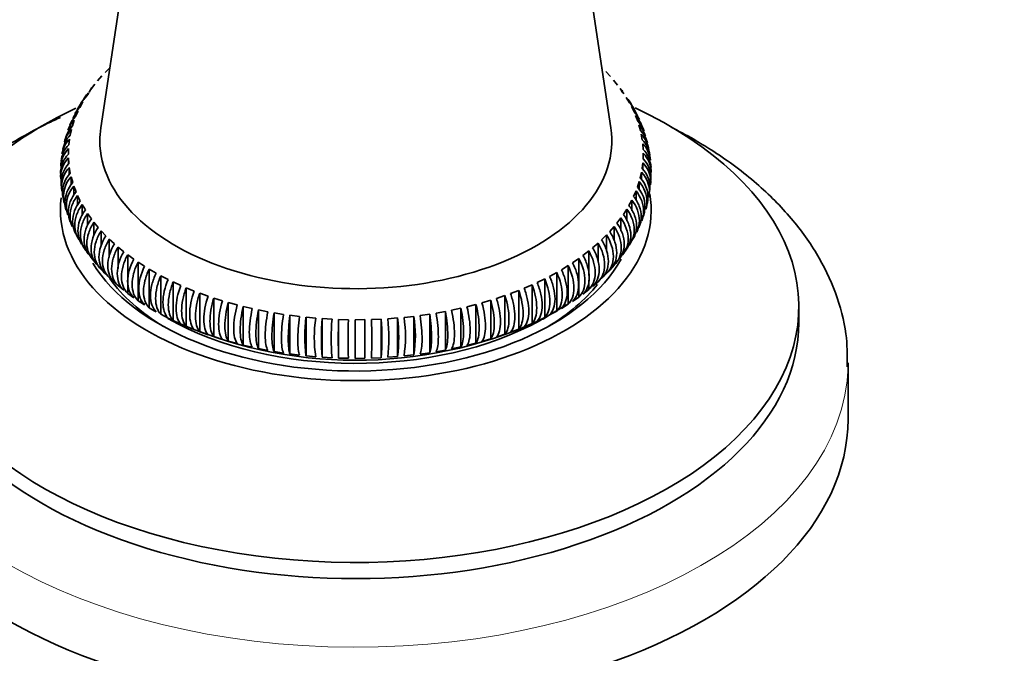
# Model space of a CAD drawing. Units: millimetres. Extents: x 0 to 1400, y 0 to 2078.
# Drawn here: x 1077 to 1127, y 605 to 637 of the extents above; entities that cross this region are included whole.
import ezdxf
from ezdxf import colors
from ezdxf.entities.mleader import LeaderData, LeaderLine
from ezdxf.math import Vec2, Vec3

# ---------------------------------------------------------------- set-up
doc = ezdxf.new("R2010")
doc.units = ezdxf.units.MM
doc.layers.add('DV6_Défaut', color=7, linetype='Continuous')
doc.layers.add('Défaut', color=7, linetype='Continuous')

# ---------------------------------------------------------------- blocks, each defined once
blk = doc.blocks.new('_DOT')
at = {"color": 0}
blk.add_line((0, 0), (-1, 0), dxfattribs=at)
at = {"color": 0, "const_width": 0.333}
blk.add_lwpolyline([(-0.1665, 0, 1), (0.1665, 0, 1)], format="xyb", close=True, dxfattribs=at)
blk = doc.blocks.new('SE5')
at = {"layer": 'DV6_Défaut', "color": 7, "linetype": 'Continuous', "lineweight": 35}
for p, q in [((1083.16, 646.002), (1080.967, 631.473)), ((1106.871, 631.473), (1104.677, 646.009)), ((1080.799, 633.866), (1081.026, 634.123)), ((1081.186, 634.293), (1081.429, 634.533)), ((1106.409, 634.532), (1106.443, 634.501)), ((1106.611, 634.334), (1106.851, 634.081)), ((1080.455, 633.428), (1080.656, 633.692)), ((1107.003, 633.909), (1107.217, 633.648)), ((1080.154, 632.979), (1080.329, 633.249)), ((1080.367, 633.243), (1080.21, 633.035)), ((1107.351, 633.472), (1107.539, 633.204)), ((1107.444, 633.296), (1107.411, 633.341)), ((1079.899, 632.52), (1080.047, 632.796)), ((1107.656, 633.024), (1107.817, 632.751)), ((1107.82, 632.775), (1107.666, 632.987)), ((1079.687, 632.174), (1079.585, 631.937)), ((1079.689, 632.054), (1079.81, 632.335)), ((1107.916, 632.566), (1108.05, 632.288)), ((1108.135, 632.227), (1108.037, 632.461)), ((1108.13, 632.101), (1108.236, 631.819)), ((1079.437, 631.596), (1079.333, 631.357)), ((1079.526, 631.582), (1079.618, 631.866)), ((1108.376, 631.646), (1108.276, 631.886)), ((1108.298, 631.63), (1108.376, 631.344)), ((1079.41, 631.106), (1079.474, 631.392)), ((1108.419, 631.153), (1108.469, 630.866)), ((1108.617, 631.065), (1108.518, 631.304)), ((1079.187, 631.015), (1079.148, 630.761)), ((1079.341, 630.626), (1079.376, 630.914)), ((1108.493, 630.674), (1108.514, 630.385)), ((1108.747, 630.455), (1108.712, 630.71)), ((1079.093, 630.401), (1079.054, 630.144)), ((1079.319, 630.145), (1079.326, 630.433)), ((1108.519, 630.193), (1108.512, 629.904)), ((1108.519, 630.193), (1108.519, 629.893)), ((1108.832, 629.836), (1108.797, 630.093)), ((1078.998, 629.783), (1078.959, 629.526)), ((1079.346, 629.663), (1079.324, 629.952)), ((1079.324, 629.952), (1079.324, 629.631)), ((1108.497, 629.711), (1108.462, 629.423)), ((1108.497, 629.711), (1108.497, 629.365)), ((1078.933, 629.163), (1078.964, 628.904)), ((1079.419, 629.184), (1079.369, 629.471)), ((1079.369, 629.471), (1079.369, 629.107)), ((1108.428, 629.232), (1108.364, 628.945)), ((1108.428, 629.232), (1108.428, 628.838)), ((1108.917, 629.215), (1108.882, 629.473)), ((1079.54, 628.708), (1079.462, 628.993)), ((1079.462, 628.993), (1079.462, 628.584)), ((1108.312, 628.755), (1108.22, 628.471)), ((1108.312, 628.755), (1108.312, 628.312)), ((1108.835, 628.595), (1108.871, 628.852)), ((1079.009, 628.541), (1079.041, 628.284)), ((1079.708, 628.236), (1079.602, 628.518)), ((1079.602, 628.518), (1079.602, 628.062)), ((1108.149, 628.283), (1108.029, 628.003)), ((1108.149, 628.283), (1108.149, 627.789)), ((1108.75, 627.976), (1108.785, 628.232)), ((1079.085, 627.922), (1079.116, 627.666)), ((1079.922, 627.771), (1079.788, 628.049)), ((1079.788, 628.049), (1079.788, 627.544)), ((1080.182, 627.313), (1080.021, 627.587)), ((1080.021, 627.587), (1080.021, 627.031)), ((1107.939, 627.817), (1107.792, 627.541)), ((1107.939, 627.817), (1107.939, 627.269)), ((1079.229, 627.316), (1079.326, 627.074)), ((1080.487, 626.865), (1080.299, 627.133)), ((1080.299, 627.133), (1080.299, 626.522)), ((1107.684, 627.359), (1107.509, 627.088)), ((1107.684, 627.359), (1107.684, 626.754)), ((1079.463, 626.729), (1079.559, 626.491)), ((1080.836, 626.428), (1080.621, 626.689)), ((1080.621, 626.689), (1080.621, 626.02)), ((1107.384, 626.909), (1107.182, 626.645)), ((1107.384, 626.909), (1107.384, 626.245)), ((1108.399, 626.78), (1108.499, 627.021)), ((1081.227, 626.003), (1080.987, 626.256)), ((1080.987, 626.256), (1080.987, 625.507)), ((1107.039, 626.471), (1106.812, 626.214)), ((1107.039, 626.471), (1107.039, 625.743)), ((1108.157, 626.202), (1108.257, 626.44)), ((1081.659, 625.591), (1081.395, 625.836)), ((1081.395, 625.836), (1081.395, 624.922)), ((1106.224, 625.632), (1105.947, 625.391)), ((1106.224, 625.632), (1106.224, 624.654)), ((1106.652, 626.045), (1106.4, 625.795)), ((1106.652, 626.045), (1106.652, 625.247)), ((1107.854, 625.65), (1108.008, 625.864)), ((1080.393, 625.081), (1080.425, 625.035)), ((1082.132, 625.195), (1081.844, 625.431)), ((1081.844, 625.431), (1081.844, 624.337)), ((1105.755, 625.233), (1105.455, 625.002)), ((1105.755, 625.233), (1105.755, 623.989)), ((1107.48, 625.13), (1107.632, 625.341)), ((1082.643, 624.814), (1082.332, 625.04)), ((1082.332, 625.04), (1082.332, 623.751)), ((1083.191, 624.451), (1082.858, 624.667)), ((1082.858, 624.667), (1082.858, 622.707)), ((1105.248, 624.851), (1104.926, 624.631)), ((1105.248, 624.851), (1105.248, 622.891)), ((1107.182, 624.685), (1107.384, 624.95)), ((1080.987, 624.401), (1080.987, 624.296)), ((1080.987, 624.296), (1081.227, 624.043)), ((1083.774, 624.107), (1083.42, 624.311)), ((1083.42, 624.311), (1083.42, 622.351)), ((1104.124, 624.14), (1103.761, 623.942)), ((1104.124, 624.14), (1104.124, 622.181)), ((1104.703, 624.487), (1104.36, 624.277)), ((1104.703, 624.487), (1104.703, 622.527)), ((1106.4, 623.835), (1106.652, 624.085)), ((1106.812, 624.254), (1107.039, 624.511)), ((1081.395, 623.876), (1081.659, 623.631)), ((1082.332, 623.729), (1082.332, 623.08)), ((1084.39, 623.783), (1084.017, 623.975)), ((1084.017, 623.975), (1084.017, 622.015)), ((1085.037, 623.479), (1084.645, 623.658)), ((1084.645, 623.658), (1084.645, 621.698)), ((1103.511, 623.814), (1103.129, 623.628)), ((1103.511, 623.814), (1103.511, 621.854)), ((1105.755, 623.742), (1105.755, 623.274)), ((1105.947, 623.431), (1106.224, 623.672)), ((1081.844, 623.471), (1082.132, 623.235)), ((1082.332, 623.08), (1082.643, 622.854)), ((1085.713, 623.197), (1085.304, 623.363)), ((1085.304, 623.363), (1085.304, 621.403)), ((1086.415, 622.938), (1085.991, 623.09)), ((1085.991, 623.09), (1085.991, 621.131)), ((1102.194, 623.224), (1101.777, 623.065)), ((1102.194, 623.224), (1102.194, 621.264)), ((1102.867, 623.508), (1102.467, 623.335)), ((1102.867, 623.508), (1102.867, 621.548)), ((1105.455, 623.042), (1105.755, 623.274)), ((1082.858, 622.707), (1083.191, 622.491)), ((1082.954, 622.682), (1083.043, 622.624)), ((1083.043, 622.624), (1083.213, 622.513)), ((1087.143, 622.702), (1086.704, 622.841)), ((1086.704, 622.841), (1086.704, 620.881)), ((1087.892, 622.491), (1087.44, 622.615)), ((1087.44, 622.615), (1087.44, 620.655)), ((1100.769, 622.725), (1100.324, 622.594)), ((1100.769, 622.725), (1100.769, 620.765)), ((1101.494, 622.963), (1101.062, 622.817)), ((1101.494, 622.963), (1101.494, 621.003)), ((1104.926, 622.671), (1105.248, 622.891)), ((1088.661, 622.305), (1088.198, 622.414)), ((1088.198, 622.414), (1088.198, 620.454)), ((1089.447, 622.145), (1088.974, 622.238)), ((1088.974, 622.238), (1088.974, 620.278)), ((1090.248, 622.01), (1089.766, 622.088)), ((1089.766, 622.088), (1089.766, 620.128)), ((1098.47, 622.159), (1097.993, 622.074)), ((1098.47, 622.159), (1098.47, 620.199)), ((1099.255, 622.322), (1098.786, 622.222)), ((1099.255, 622.322), (1099.255, 620.363)), ((1100.022, 622.511), (1099.564, 622.395)), ((1100.022, 622.511), (1100.022, 620.551)), ((1103.6, 621.881), (1103.958, 622.102)), ((1103.761, 621.982), (1104.124, 622.181)), ((1103.958, 622.102), (1104.193, 622.247)), ((1104.193, 622.247), (1104.553, 622.47)), ((1104.36, 622.317), (1104.703, 622.527)), ((1104.553, 622.47), (1104.626, 622.515)), ((1116.419, 621.59), (1116.419, 622.407)), ((1084.017, 622.015), (1084.39, 621.823)), ((1084.322, 621.845), (1084.486, 621.771)), ((1084.486, 621.771), (1084.585, 621.726)), ((1084.645, 621.698), (1085.037, 621.519)), ((1091.06, 621.903), (1090.572, 621.964)), ((1090.572, 621.964), (1090.572, 620.004)), ((1091.882, 621.822), (1091.389, 621.867)), ((1091.389, 621.867), (1091.389, 619.907)), ((1092.711, 621.768), (1092.214, 621.797)), ((1092.214, 621.797), (1092.214, 619.837)), ((1093.544, 621.742), (1093.044, 621.755)), ((1093.044, 621.755), (1093.044, 619.795)), ((1094.378, 621.744), (1093.878, 621.739)), ((1094.378, 621.744), (1094.378, 619.784)), ((1095.21, 621.772), (1094.711, 621.752)), ((1095.21, 621.772), (1095.21, 619.812)), ((1096.038, 621.829), (1095.542, 621.792)), ((1096.038, 621.829), (1096.038, 619.869)), ((1096.859, 621.912), (1096.368, 621.859)), ((1096.859, 621.912), (1096.859, 619.952)), ((1097.671, 622.022), (1097.185, 621.953)), ((1097.671, 622.022), (1097.671, 620.062)), ((1103.129, 621.668), (1103.511, 621.854)), ((1103.167, 621.671), (1103.357, 621.752)), ((1085.304, 621.403), (1085.713, 621.237)), ((1085.991, 621.131), (1086.415, 620.978)), ((1101.777, 621.105), (1102.194, 621.264)), ((1102.467, 621.375), (1102.867, 621.548)), ((1086.704, 620.881), (1087.143, 620.742)), ((1087.44, 620.655), (1087.892, 620.531)), ((1100.324, 620.634), (1100.769, 620.765)), ((1101.062, 620.857), (1101.494, 621.003)), ((1088.198, 620.454), (1088.661, 620.345)), ((1088.974, 620.278), (1089.447, 620.185)), ((1089.766, 620.128), (1090.248, 620.05)), ((1097.993, 620.114), (1098.47, 620.199)), ((1098.786, 620.262), (1099.255, 620.363)), ((1099.564, 620.435), (1100.022, 620.551)), ((1090.572, 620.004), (1091.06, 619.943)), ((1091.389, 619.907), (1091.882, 619.862)), ((1092.214, 619.837), (1092.711, 619.808)), ((1093.044, 619.795), (1093.544, 619.782)), ((1093.878, 619.779), (1094.378, 619.784)), ((1094.711, 619.792), (1095.21, 619.812)), ((1095.542, 619.832), (1096.038, 619.869)), ((1096.368, 619.899), (1096.859, 619.952)), ((1097.185, 619.993), (1097.671, 620.062)), ((1118.919, 616.691), (1118.919, 619.549))]:
    blk.add_line(p, q, dxfattribs=at)
for centre, radius, start, end in [((1080.425, 632.277), 0.636, 134.6021, 158.43), ((1107.077, 631.121), 1.438, 15.3358, 42.9527), ((1080.569, 630.602), 1.431, 136.7763, 163.2914), ((1107.264, 630.65), 1.425, 17.0356, 43.4661), ((1080.436, 630.126), 1.419, 136.3199, 168.4206), ((1080.478, 630.412), 1.403, 135.6901, 165.3214), ((1107.399, 630.173), 1.414, 1.0333, 43.8654), ((1080.355, 629.646), 1.41, 135.9779, 174.0687), ((1080.378, 629.934), 1.401, 135.6267, 170.9736), ((1107.467, 629.886), 1.402, 8.8329, 44.3563), ((1107.483, 629.694), 1.407, 6.1506, 44.1501), ((1080.325, 629.165), 1.404, 135.7507, 180.0889), ((1080.33, 629.453), 1.403, 135.6803, 176.9311), ((1107.512, 629.405), 1.402, 2.8941, 44.361), ((1107.515, 629.213), 1.403, 0.1242, 44.3197), ((1080.334, 628.972), 1.407, 135.8499, 183.0331), ((1080.348, 628.683), 1.402, 135.639, 186.1002), ((1107.496, 628.731), 1.401, 354.0981, 44.3733), ((1107.506, 628.924), 1.404, 356.7958, 44.2493), ((1080.389, 628.491), 1.414, 136.1346, 188.8099), ((1080.421, 628.204), 1.402, 135.6437, 191.8849), ((1107.425, 628.252), 1.403, 348.3005, 44.3099), ((1107.448, 628.443), 1.41, 350.9607, 44.0221), ((1080.496, 628.013), 1.425, 136.5339, 194.1338), ((1107.338, 627.965), 1.419, 345.5672, 43.6801), ((1080.654, 627.538), 1.438, 137.0473, 199.2397), ((1107.177, 627.491), 1.431, 340.4508, 43.2237), ((1108.164, 627.605), 0.537, 333.087, 1.0311), ((1080.324, 626.302), 0.646, 193.7298, 216.7048), ((1088.769, 631.207), 10.346, 238.8695, 241.1305), ((1093.936, 642.088), 22.407, 245.3336, 294.3285), ((1099.126, 620.887), 7.8, 172.7821, 187.2179), ((1098.529, 620.842), 6.719, 171.6132, 188.3868), ((1104.367, 620.817), 12.193, 175.3902, 184.6098), ((1103.142, 620.788), 10.477, 174.633, 185.367), ((1121.396, 620.775), 28.369, 178.0204, 181.9796), ((1117.865, 620.762), 24.341, 177.6927, 182.3073), ((1008.826, 620.759), 85.058, 359.33988, 0.66012), ((1021.424, 620.764), 72.96, 359.23041, 0.76959), ((1077.698, 620.772), 17.041, 356.7034, 3.2966), ((1080.613, 620.792), 14.63, 356.1593, 3.8407), ((1086.087, 620.812), 9.505, 354.0826, 5.9174), ((1087.92, 620.849), 8.177, 353.1168, 6.8832), ((1089.818, 620.879), 6.622, 351.4901, 8.5099), ((1091.23, 620.932), 5.714, 350.1248, 9.8752), ((1103.054, 622.617), 0.917, 289.3033, 306.5914)]:
    blk.add_arc(centre, radius, start, end, dxfattribs=at)
for centre, major_axis, start_param, end_param in [((1093.919, 622.407), (-22.5, 0), 0, 4.030145), ((1093.919, 622.407), (-22.5, 0), 5.396237, 6.283185), ((1093.919, 630.822), (-13.001, 0), 6.196254, 6.283185), ((1093.919, 630.822), (-13.001, 0), 0, 3.228524), ((1093.919, 627.306), (-15, 0), 0, 3.237374), ((1093.919, 627.306), (-15, 0), 6.211804, 6.283185), ((1093.919, 627.306), (-14.15, 0), 0.337063, 2.832258), ((1093.919, 626.775), (-13.5, 0), 0.387616, 0.761605), ((1093.919, 626.775), (-13.5, 0), 2.379988, 2.713141), ((1093.919, 621.59), (-22.5, 0), 0, 3.141593), ((1093.919, 627.319), (-13.5, 0), 0.785398, 2.34068), ((1093.919, 619.549), (-25, 0), 3.13022, 3.141593), ((1093.919, 616.691), (-25, 0), 0, 3.141593)]:
    blk.add_ellipse(centre, major_axis=major_axis, ratio=0.57735, start_param=start_param, end_param=end_param, dxfattribs=at)
at = {"layer": 'DV6_Défaut', "color": 7, "linetype": 'Continuous', "lineweight": 18}
blk.add_ellipse((1093.919, 619.549), major_axis=(-25, 0), ratio=0.57735, start_param=0, end_param=3.13022, dxfattribs=at)
at = {"layer": 'DV6_Défaut', "color": 7, "linetype": 'Continuous', "lineweight": 35}
for points, knots in [([(1080.656, 633.692), (1080.537, 633.581), (1080.446, 633.449), (1080.381, 633.291), (1080.378, 633.283), (1080.375, 633.276)], [0, 0, 0, 0, 0.95374, 0.95374, 1, 1, 1, 1]), ([(1080.329, 633.249), (1080.207, 633.134), (1080.115, 633), (1080.051, 632.846), (1080.05, 632.846), (1080.05, 632.845)], [0, 0, 0, 0, 0.998491, 0.998491, 1, 1, 1, 1]), ([(1080.047, 632.796), (1079.923, 632.677), (1079.828, 632.539), (1079.753, 632.361), (1079.744, 632.338), (1079.736, 632.314)], [0, 0, 0, 0, 0.870802, 0.870802, 1, 1, 1, 1]), ([(1078.928, 632.014), (1078.699, 631.91), (1077.566, 631.374), (1075.656, 630.295), (1073.441, 628.63), (1071.611, 626.761), (1070.207, 624.718), (1069.318, 622.583), (1068.916, 620.855), (1068.957, 619.979), (1068.967, 619.766)], [0, 0, 0, 0, 0.0387945, 0.1950318, 0.351894, 0.5085467, 0.6634389, 0.8147167, 0.9614462, 1, 1, 1, 1]), ([(1079.618, 631.866), (1079.491, 631.739), (1079.393, 631.595), (1079.317, 631.412), (1079.308, 631.39), (1079.3, 631.367)], [0, 0, 0, 0, 0.876814, 0.876814, 1, 1, 1, 1]), ([(1108.236, 631.819), (1108.363, 631.694), (1108.46, 631.551), (1108.538, 631.367), (1108.547, 631.341), (1108.556, 631.316)], [0, 0, 0, 0, 0.861937, 0.861937, 1, 1, 1, 1]), ([(1108.376, 631.344), (1108.505, 631.215), (1108.602, 631.069), (1108.696, 630.846), (1108.717, 630.781), (1108.734, 630.716)], [0, 0, 0, 0, 0.719222, 0.719222, 1, 1, 1, 1]), ([(1118.876, 619.353), (1118.881, 619.964), (1118.875, 621.147), (1118.337, 623.138), (1117.375, 625.137), (1115.978, 627.043), (1114.199, 628.796), (1112.439, 630.088), (1111.406, 630.706), (1111.079, 630.9)], [0, 0, 0, 0, 0.12285, 0.280592, 0.439293, 0.601396, 0.767781, 0.937703, 1, 1, 1, 1]), ([(1079.202, 627.308), (1079.164, 627.431), (1079.145, 627.559), (1079.145, 628.042), (1079.284, 628.401), (1079.54, 628.708)], [0, 0, 0, 0, 0.271763, 0.271763, 1, 1, 1, 1]), ([(1108.652, 627.359), (1108.687, 627.479), (1108.705, 627.603), (1108.706, 628.083), (1108.568, 628.444), (1108.312, 628.755)], [0, 0, 0, 0, 0.266682, 0.266682, 1, 1, 1, 1]), ([(1079.417, 626.705), (1079.351, 626.863), (1079.317, 627.031), (1079.317, 627.558), (1079.454, 627.921), (1079.708, 628.236)], [0, 0, 0, 0, 0.3323163, 0.3323163, 1, 1, 1, 1]), ([(1108.442, 626.756), (1108.506, 626.911), (1108.537, 627.075), (1108.538, 627.598), (1108.401, 627.964), (1108.149, 628.283)], [0, 0, 0, 0, 0.327684, 0.327684, 1, 1, 1, 1]), ([(1079.788, 628.049), (1079.663, 627.887), (1079.568, 627.718), (1079.436, 627.362), (1079.403, 627.184), (1079.403, 626.82), (1079.441, 626.64), (1079.515, 626.476)], [0, 0, 0, 0, 0.325951, 0.325951, 0.651902, 0.651902, 1, 1, 1, 1]), ([(1079.677, 626.139), (1079.662, 626.168), (1079.649, 626.198), (1079.57, 626.384), (1079.537, 626.552), (1079.537, 627.08), (1079.672, 627.448), (1079.922, 627.771)], [0, 0, 0, 0, 0.0601852, 0.0601852, 0.3734568, 0.3734568, 1, 1, 1, 1]), ([(1080.021, 627.587), (1079.898, 627.421), (1079.804, 627.248), (1079.675, 626.888), (1079.642, 626.709), (1079.642, 626.261), (1079.722, 626.007), (1079.872, 625.798)], [0, 0, 0, 0, 0.2817756, 0.2817756, 0.5635513, 0.5635513, 1, 1, 1, 1]), ([(1108.185, 626.188), (1108.199, 626.214), (1108.212, 626.241), (1108.289, 626.425), (1108.321, 626.592), (1108.322, 627.119), (1108.187, 627.49), (1107.939, 627.817)], [0, 0, 0, 0, 0.056134, 0.056134, 0.370756, 0.370756, 1, 1, 1, 1]), ([(1108.029, 628.003), (1108.155, 627.843), (1108.251, 627.675), (1108.384, 627.322), (1108.417, 627.144), (1108.417, 626.777), (1108.377, 626.593), (1108.3, 626.426)], [0, 0, 0, 0, 0.324007, 0.324007, 0.648015, 0.648015, 1, 1, 1, 1]), ([(1079.993, 625.584), (1079.957, 625.64), (1079.927, 625.699), (1079.836, 625.915), (1079.804, 626.082), (1079.803, 626.61), (1079.936, 626.982), (1080.182, 627.313)], [0, 0, 0, 0, 0.1178719, 0.1178719, 0.4119146, 0.4119146, 1, 1, 1, 1]), ([(1080.299, 627.133), (1080.179, 626.963), (1080.087, 626.787), (1079.96, 626.423), (1079.928, 626.243), (1079.928, 625.715), (1080.058, 625.399), (1080.299, 625.173)], [0, 0, 0, 0, 0.25, 0.25, 0.5, 0.5, 1, 1, 1, 1]), ([(1107.509, 627.088), (1107.631, 626.92), (1107.724, 626.746), (1107.852, 626.384), (1107.884, 626.204), (1107.884, 625.677), (1107.753, 625.358), (1107.509, 625.128)], [0, 0, 0, 0, 0.25, 0.25, 0.5, 0.5, 1, 1, 1, 1]), ([(1107.794, 625.518), (1107.863, 625.604), (1107.919, 625.699), (1108.026, 625.955), (1108.059, 626.121), (1108.059, 626.648), (1107.927, 627.023), (1107.684, 627.359)], [0, 0, 0, 0, 0.182869, 0.182869, 0.455246, 0.455246, 1, 1, 1, 1]), ([(1107.792, 627.541), (1107.916, 627.377), (1108.01, 627.206), (1108.141, 626.849), (1108.174, 626.67), (1108.174, 626.267), (1108.118, 626.052), (1108.011, 625.863)], [0, 0, 0, 0, 0.303764, 0.303764, 0.607528, 0.607528, 1, 1, 1, 1]), ([(1080.487, 624.905), (1080.367, 625.019), (1080.275, 625.151), (1080.148, 625.456), (1080.116, 625.621), (1080.116, 626.149), (1080.246, 626.526), (1080.487, 626.865)], [0, 0, 0, 0, 0.25, 0.25, 0.5, 0.5, 1, 1, 1, 1]), ([(1080.621, 626.689), (1080.504, 626.515), (1080.415, 626.336), (1080.291, 625.968), (1080.26, 625.787), (1080.26, 625.259), (1080.387, 624.947), (1080.621, 624.729)], [0, 0, 0, 0, 0.25, 0.25, 0.5, 0.5, 1, 1, 1, 1]), ([(1107.182, 626.645), (1107.301, 626.474), (1107.392, 626.296), (1107.517, 625.93), (1107.549, 625.749), (1107.549, 625.221), (1107.42, 624.908), (1107.182, 624.685)], [0, 0, 0, 0, 0.25, 0.25, 0.5, 0.5, 1, 1, 1, 1]), ([(1107.384, 624.95), (1107.502, 625.061), (1107.593, 625.192), (1107.718, 625.495), (1107.75, 625.66), (1107.75, 626.187), (1107.621, 626.566), (1107.384, 626.909)], [0, 0, 0, 0, 0.25, 0.25, 0.5, 0.5, 1, 1, 1, 1]), ([(1080.836, 624.468), (1080.718, 624.577), (1080.629, 624.707), (1080.505, 625.008), (1080.474, 625.172), (1080.474, 625.7), (1080.601, 626.081), (1080.836, 626.428)], [0, 0, 0, 0, 0.25, 0.25, 0.5, 0.5, 1, 1, 1, 1]), ([(1080.987, 626.256), (1080.873, 626.079), (1080.786, 625.897), (1080.666, 625.525), (1080.636, 625.342), (1080.636, 624.815), (1080.759, 624.507), (1080.987, 624.296)], [0, 0, 0, 0, 0.25, 0.25, 0.5, 0.5, 1, 1, 1, 1]), ([(1106.812, 626.214), (1106.928, 626.038), (1107.016, 625.858), (1107.138, 625.488), (1107.169, 625.306), (1107.169, 624.778), (1107.044, 624.468), (1106.812, 624.254)], [0, 0, 0, 0, 0.25, 0.25, 0.5, 0.5, 1, 1, 1, 1]), ([(1107.039, 624.511), (1107.155, 624.618), (1107.243, 624.747), (1107.365, 625.045), (1107.396, 625.209), (1107.396, 625.737), (1107.271, 626.12), (1107.039, 626.471)], [0, 0, 0, 0, 0.25, 0.25, 0.5, 0.5, 1, 1, 1, 1]), ([(1081.227, 624.043), (1081.113, 624.148), (1081.026, 624.275), (1080.906, 624.572), (1080.876, 624.735), (1080.875, 625.263), (1080.999, 625.648), (1081.227, 626.003)], [0, 0, 0, 0, 0.25, 0.25, 0.5, 0.5, 1, 1, 1, 1]), ([(1081.395, 625.836), (1081.285, 625.655), (1081.201, 625.471), (1081.085, 625.095), (1081.056, 624.911), (1081.055, 624.383), (1081.175, 624.08), (1081.395, 623.876)], [0, 0, 0, 0, 0.25, 0.25, 0.5, 0.5, 1, 1, 1, 1]), ([(1081.659, 623.631), (1081.549, 623.733), (1081.465, 623.857), (1081.349, 624.15), (1081.32, 624.312), (1081.319, 624.84), (1081.439, 625.229), (1081.659, 625.591)], [0, 0, 0, 0, 0.25, 0.25, 0.5, 0.5, 1, 1, 1, 1]), ([(1106.224, 623.672), (1106.332, 623.772), (1106.415, 623.894), (1106.528, 624.185), (1106.557, 624.347), (1106.557, 624.875), (1106.44, 625.266), (1106.224, 625.632)], [0, 0, 0, 0, 0.25, 0.25, 0.5, 0.5, 1, 1, 1, 1]), ([(1106.4, 625.795), (1106.512, 625.616), (1106.598, 625.433), (1106.716, 625.059), (1106.746, 624.876), (1106.746, 624.348), (1106.625, 624.042), (1106.4, 623.835)], [0, 0, 0, 0, 0.25, 0.25, 0.5, 0.5, 1, 1, 1, 1]), ([(1106.652, 624.085), (1106.764, 624.188), (1106.85, 624.314), (1106.968, 624.608), (1106.998, 624.771), (1106.998, 625.299), (1106.877, 625.686), (1106.652, 626.045)], [0, 0, 0, 0, 0.25, 0.25, 0.5, 0.5, 1, 1, 1, 1]), ([(1081.844, 625.431), (1081.738, 625.246), (1081.657, 625.059), (1081.545, 624.679), (1081.517, 624.494), (1081.517, 623.967), (1081.632, 623.667), (1081.844, 623.471)], [0, 0, 0, 0, 0.25, 0.25, 0.5, 0.5, 1, 1, 1, 1]), ([(1082.132, 623.235), (1082.026, 623.333), (1081.945, 623.454), (1081.833, 623.743), (1081.805, 623.905), (1081.805, 624.432), (1081.92, 624.825), (1082.132, 625.195)], [0, 0, 0, 0, 0.25, 0.25, 0.5, 0.5, 1, 1, 1, 1]), ([(1105.755, 623.274), (1105.859, 623.37), (1105.938, 623.49), (1106.048, 623.777), (1106.075, 623.938), (1106.076, 624.466), (1105.963, 624.861), (1105.755, 625.233)], [0, 0, 0, 0, 0.25, 0.25, 0.5, 0.5, 1, 1, 1, 1]), ([(1105.947, 625.391), (1106.056, 625.208), (1106.138, 625.022), (1106.252, 624.644), (1106.281, 624.46), (1106.281, 623.933), (1106.164, 623.631), (1105.947, 623.431)], [0, 0, 0, 0, 0.25, 0.25, 0.5, 0.5, 1, 1, 1, 1]), ([(1082.332, 625.04), (1082.23, 624.852), (1082.153, 624.662), (1082.046, 624.279), (1082.019, 624.094), (1082.019, 623.566), (1082.129, 623.27), (1082.332, 623.08)], [0, 0, 0, 0, 0.25, 0.25, 0.5, 0.5, 1, 1, 1, 1]), ([(1082.643, 622.854), (1082.541, 622.949), (1082.464, 623.068), (1082.357, 623.353), (1082.33, 623.514), (1082.329, 624.041), (1082.44, 624.438), (1082.643, 624.814)], [0, 0, 0, 0, 0.25, 0.25, 0.5, 0.5, 1, 1, 1, 1]), ([(1082.858, 624.667), (1082.761, 624.475), (1082.687, 624.283), (1082.585, 623.896), (1082.56, 623.71), (1082.559, 623.182), (1082.664, 622.89), (1082.858, 622.707)], [0, 0, 0, 0, 0.25, 0.25, 0.5, 0.5, 1, 1, 1, 1]), ([(1104.926, 624.631), (1105.025, 624.441), (1105.101, 624.25), (1105.205, 623.864), (1105.232, 623.679), (1105.232, 623.151), (1105.124, 622.857), (1104.926, 622.671)], [0, 0, 0, 0, 0.25, 0.25, 0.5, 0.5, 1, 1, 1, 1]), ([(1105.248, 622.891), (1105.347, 622.985), (1105.423, 623.102), (1105.527, 623.386), (1105.554, 623.546), (1105.554, 624.073), (1105.446, 624.472), (1105.248, 624.851)], [0, 0, 0, 0, 0.25, 0.25, 0.5, 0.5, 1, 1, 1, 1]), ([(1105.455, 625.002), (1105.559, 624.816), (1105.639, 624.627), (1105.748, 624.246), (1105.776, 624.061), (1105.776, 623.533), (1105.663, 623.235), (1105.455, 623.042)], [0, 0, 0, 0, 0.25, 0.25, 0.5, 0.5, 1, 1, 1, 1]), ([(1083.191, 622.491), (1083.094, 622.583), (1083.02, 622.699), (1082.918, 622.981), (1082.892, 623.141), (1082.892, 623.668), (1082.997, 624.069), (1083.191, 624.451)], [0, 0, 0, 0, 0.25, 0.25, 0.5, 0.5, 1, 1, 1, 1]), ([(1083.42, 624.311), (1083.33, 624.119), (1083.258, 623.92), (1083.162, 623.534), (1083.137, 623.343), (1083.137, 622.994), (1083.162, 622.832), (1083.257, 622.556), (1083.329, 622.439), (1083.42, 622.351)], [0, 0, 0, 0, 0.25, 0.25, 0.5, 0.5, 0.75, 0.75, 1, 1, 1, 1]), ([(1083.774, 622.147), (1083.591, 622.323), (1083.491, 622.611), (1083.491, 623.14), (1083.515, 623.327), (1083.612, 623.718), (1083.682, 623.913), (1083.774, 624.107)], [0, 0, 0, 0, 0.5, 0.5, 0.75, 0.75, 1, 1, 1, 1]), ([(1104.124, 622.181), (1104.213, 622.267), (1104.281, 622.38), (1104.375, 622.657), (1104.399, 622.816), (1104.399, 623.343), (1104.302, 623.749), (1104.124, 624.14)], [0, 0, 0, 0, 0.25, 0.25, 0.5, 0.5, 1, 1, 1, 1]), ([(1104.36, 624.277), (1104.455, 624.084), (1104.527, 623.89), (1104.626, 623.502), (1104.651, 623.315), (1104.651, 622.787), (1104.549, 622.497), (1104.36, 622.317)], [0, 0, 0, 0, 0.25, 0.25, 0.5, 0.5, 1, 1, 1, 1]), ([(1104.703, 622.527), (1104.798, 622.617), (1104.87, 622.732), (1104.969, 623.012), (1104.994, 623.171), (1104.995, 623.699), (1104.892, 624.101), (1104.703, 624.487)], [0, 0, 0, 0, 0.25, 0.25, 0.5, 0.5, 1, 1, 1, 1]), ([(1084.017, 623.975), (1083.93, 623.777), (1083.864, 623.58), (1083.773, 623.187), (1083.75, 622.999), (1083.75, 622.471), (1083.844, 622.186), (1084.017, 622.015)], [0, 0, 0, 0, 0.25, 0.25, 0.5, 0.5, 1, 1, 1, 1]), ([(1084.39, 621.823), (1084.303, 621.908), (1084.237, 622.02), (1084.146, 622.295), (1084.123, 622.453), (1084.123, 622.981), (1084.217, 623.388), (1084.39, 623.783)], [0, 0, 0, 0, 0.25, 0.25, 0.5, 0.5, 1, 1, 1, 1]), ([(1084.645, 623.658), (1084.564, 623.458), (1084.503, 623.259), (1084.418, 622.863), (1084.396, 622.674), (1084.396, 622.147), (1084.484, 621.864), (1084.645, 621.698)], [0, 0, 0, 0, 0.25, 0.25, 0.5, 0.5, 1, 1, 1, 1]), ([(1103.129, 623.628), (1103.212, 623.429), (1103.276, 623.231), (1103.364, 622.836), (1103.386, 622.648), (1103.387, 622.12), (1103.296, 621.836), (1103.129, 621.668)], [0, 0, 0, 0, 0.25, 0.25, 0.5, 0.5, 1, 1, 1, 1]), ([(1103.511, 621.854), (1103.595, 621.938), (1103.659, 622.049), (1103.747, 622.323), (1103.769, 622.48), (1103.769, 623.008), (1103.679, 623.416), (1103.511, 623.814)], [0, 0, 0, 0, 0.25, 0.25, 0.5, 0.5, 1, 1, 1, 1]), ([(1103.761, 623.942), (1103.85, 623.746), (1103.918, 623.55), (1104.012, 623.159), (1104.035, 622.971), (1104.036, 622.443), (1103.939, 622.156), (1103.761, 621.982)], [0, 0, 0, 0, 0.25, 0.25, 0.5, 0.5, 1, 1, 1, 1]), ([(1085.037, 621.519), (1084.956, 621.602), (1084.894, 621.711), (1084.809, 621.984), (1084.788, 622.141), (1084.788, 622.668), (1084.875, 623.079), (1085.037, 623.479)], [0, 0, 0, 0, 0.25, 0.25, 0.5, 0.5, 1, 1, 1, 1]), ([(1085.304, 623.363), (1085.229, 623.161), (1085.172, 622.96), (1085.093, 622.561), (1085.073, 622.372), (1085.073, 621.844), (1085.154, 621.564), (1085.304, 621.403)], [0, 0, 0, 0, 0.25, 0.25, 0.5, 0.5, 1, 1, 1, 1]), ([(1085.713, 621.237), (1085.638, 621.317), (1085.581, 621.425), (1085.502, 621.695), (1085.482, 621.851), (1085.482, 622.379), (1085.563, 622.792), (1085.713, 623.197)], [0, 0, 0, 0, 0.25, 0.25, 0.5, 0.5, 1, 1, 1, 1]), ([(1085.991, 623.09), (1085.922, 622.885), (1085.87, 622.683), (1085.798, 622.281), (1085.779, 622.091), (1085.779, 621.564), (1085.854, 621.286), (1085.991, 621.131)], [0, 0, 0, 0, 0.25, 0.25, 0.5, 0.5, 1, 1, 1, 1]), ([(1102.194, 621.264), (1102.266, 621.343), (1102.321, 621.45), (1102.396, 621.718), (1102.415, 621.875), (1102.415, 622.402), (1102.338, 622.816), (1102.194, 623.224)], [0, 0, 0, 0, 0.25, 0.25, 0.5, 0.5, 1, 1, 1, 1]), ([(1102.467, 623.335), (1102.545, 623.134), (1102.604, 622.934), (1102.686, 622.536), (1102.707, 622.347), (1102.707, 621.819), (1102.623, 621.538), (1102.467, 621.375)], [0, 0, 0, 0, 0.25, 0.25, 0.5, 0.5, 1, 1, 1, 1]), ([(1102.867, 621.548), (1102.945, 621.63), (1103.005, 621.738), (1103.086, 622.009), (1103.107, 622.166), (1103.107, 622.694), (1103.023, 623.105), (1102.867, 623.508)], [0, 0, 0, 0, 0.25, 0.25, 0.5, 0.5, 1, 1, 1, 1]), ([(1086.415, 620.978), (1086.347, 621.056), (1086.294, 621.161), (1086.222, 621.429), (1086.204, 621.585), (1086.204, 622.112), (1086.278, 622.528), (1086.415, 622.938)], [0, 0, 0, 0, 0.25, 0.25, 0.5, 0.5, 1, 1, 1, 1]), ([(1086.704, 622.841), (1086.642, 622.633), (1086.594, 622.429), (1086.529, 622.025), (1086.512, 621.835), (1086.512, 621.307), (1086.579, 621.032), (1086.704, 620.881)], [0, 0, 0, 0, 0.25, 0.25, 0.5, 0.5, 1, 1, 1, 1]), ([(1087.143, 620.742), (1087.08, 620.818), (1087.033, 620.922), (1086.967, 621.187), (1086.951, 621.343), (1086.951, 621.87), (1087.018, 622.288), (1087.143, 622.702)], [0, 0, 0, 0, 0.25, 0.25, 0.5, 0.5, 1, 1, 1, 1]), ([(1087.44, 622.615), (1087.384, 622.406), (1087.342, 622.2), (1087.283, 621.794), (1087.269, 621.603), (1087.269, 621.075), (1087.329, 620.802), (1087.44, 620.655)], [0, 0, 0, 0, 0.25, 0.25, 0.5, 0.5, 1, 1, 1, 1]), ([(1100.324, 622.594), (1100.383, 622.385), (1100.428, 622.18), (1100.49, 621.775), (1100.505, 621.585), (1100.505, 621.057), (1100.442, 620.783), (1100.324, 620.634)], [0, 0, 0, 0, 0.25, 0.25, 0.5, 0.5, 1, 1, 1, 1]), ([(1100.769, 620.765), (1100.828, 620.839), (1100.873, 620.943), (1100.935, 621.207), (1100.951, 621.362), (1100.951, 621.889), (1100.887, 622.308), (1100.769, 622.725)], [0, 0, 0, 0, 0.25, 0.25, 0.5, 0.5, 1, 1, 1, 1]), ([(1101.062, 622.817), (1101.128, 622.611), (1101.178, 622.407), (1101.247, 622.005), (1101.264, 621.815), (1101.264, 621.287), (1101.193, 621.01), (1101.062, 620.857)], [0, 0, 0, 0, 0.25, 0.25, 0.5, 0.5, 1, 1, 1, 1]), ([(1101.494, 621.003), (1101.559, 621.079), (1101.609, 621.184), (1101.678, 621.451), (1101.696, 621.606), (1101.696, 622.134), (1101.625, 622.55), (1101.494, 622.963)], [0, 0, 0, 0, 0.25, 0.25, 0.5, 0.5, 1, 1, 1, 1]), ([(1101.777, 623.065), (1101.849, 622.861), (1101.904, 622.659), (1101.98, 622.258), (1101.999, 622.069), (1101.999, 621.541), (1101.921, 621.262), (1101.777, 621.105)], [0, 0, 0, 0, 0.25, 0.25, 0.5, 0.5, 1, 1, 1, 1]), ([(1087.892, 620.531), (1087.836, 620.605), (1087.794, 620.708), (1087.735, 620.971), (1087.721, 621.126), (1087.72, 621.653), (1087.781, 622.073), (1087.892, 622.491)], [0, 0, 0, 0, 0.25, 0.25, 0.5, 0.5, 1, 1, 1, 1]), ([(1088.198, 622.414), (1088.149, 622.203), (1088.112, 621.995), (1088.06, 621.588), (1088.047, 621.397), (1088.047, 620.869), (1088.1, 620.597), (1088.198, 620.454)], [0, 0, 0, 0, 0.25, 0.25, 0.5, 0.5, 1, 1, 1, 1]), ([(1088.661, 620.345), (1088.612, 620.417), (1088.575, 620.518), (1088.523, 620.78), (1088.51, 620.934), (1088.51, 621.461), (1088.563, 621.883), (1088.661, 622.305)], [0, 0, 0, 0, 0.25, 0.25, 0.5, 0.5, 1, 1, 1, 1]), ([(1088.974, 622.238), (1088.932, 622.025), (1088.9, 621.817), (1088.856, 621.408), (1088.845, 621.216), (1088.845, 620.688), (1088.89, 620.418), (1088.974, 620.278)], [0, 0, 0, 0, 0.25, 0.25, 0.5, 0.5, 1, 1, 1, 1]), ([(1089.447, 620.185), (1089.405, 620.255), (1089.373, 620.355), (1089.329, 620.615), (1089.318, 620.769), (1089.318, 621.296), (1089.363, 621.72), (1089.447, 622.145)], [0, 0, 0, 0, 0.25, 0.25, 0.5, 0.5, 1, 1, 1, 1]), ([(1089.766, 622.088), (1089.731, 621.874), (1089.705, 621.665), (1089.668, 621.254), (1089.659, 621.062), (1089.659, 620.534), (1089.696, 620.266), (1089.766, 620.128)], [0, 0, 0, 0, 0.25, 0.25, 0.5, 0.5, 1, 1, 1, 1]), ([(1098.47, 620.199), (1098.509, 620.269), (1098.538, 620.369), (1098.578, 620.628), (1098.588, 620.782), (1098.589, 621.309), (1098.547, 621.733), (1098.47, 622.159)], [0, 0, 0, 0, 0.25, 0.25, 0.5, 0.5, 1, 1, 1, 1]), ([(1098.786, 622.222), (1098.832, 622.01), (1098.866, 621.802), (1098.914, 621.394), (1098.926, 621.202), (1098.926, 620.674), (1098.877, 620.404), (1098.786, 620.262)], [0, 0, 0, 0, 0.25, 0.25, 0.5, 0.5, 1, 1, 1, 1]), ([(1099.255, 620.363), (1099.3, 620.434), (1099.335, 620.534), (1099.383, 620.795), (1099.395, 620.949), (1099.395, 621.476), (1099.346, 621.899), (1099.255, 622.322)], [0, 0, 0, 0, 0.25, 0.25, 0.5, 0.5, 1, 1, 1, 1]), ([(1099.564, 622.395), (1099.616, 622.185), (1099.656, 621.978), (1099.711, 621.572), (1099.725, 621.38), (1099.725, 620.853), (1099.669, 620.58), (1099.564, 620.435)], [0, 0, 0, 0, 0.25, 0.25, 0.5, 0.5, 1, 1, 1, 1]), ([(1100.022, 620.551), (1100.074, 620.624), (1100.114, 620.726), (1100.169, 620.988), (1100.183, 621.143), (1100.183, 621.67), (1100.126, 622.091), (1100.022, 622.511)], [0, 0, 0, 0, 0.25, 0.25, 0.5, 0.5, 1, 1, 1, 1]), ([(1090.248, 620.05), (1090.213, 620.119), (1090.186, 620.219), (1090.15, 620.477), (1090.141, 620.631), (1090.14, 621.158), (1090.178, 621.583), (1090.248, 622.01)], [0, 0, 0, 0, 0.25, 0.25, 0.5, 0.5, 1, 1, 1, 1]), ([(1090.572, 621.964), (1090.544, 621.749), (1090.523, 621.539), (1090.494, 621.127), (1090.487, 620.935), (1090.487, 620.407), (1090.517, 620.14), (1090.572, 620.004)], [0, 0, 0, 0, 0.25, 0.25, 0.5, 0.5, 1, 1, 1, 1]), ([(1091.06, 619.943), (1091.033, 620.011), (1091.012, 620.109), (1090.983, 620.366), (1090.975, 620.52), (1090.975, 621.047), (1091.005, 621.473), (1091.06, 621.903)], [0, 0, 0, 0, 0.25, 0.25, 0.5, 0.5, 1, 1, 1, 1]), ([(1097.185, 621.953), (1097.217, 621.739), (1097.241, 621.529), (1097.273, 621.118), (1097.282, 620.926), (1097.282, 620.398), (1097.248, 620.13), (1097.185, 619.993)], [0, 0, 0, 0, 0.25, 0.25, 0.5, 0.5, 1, 1, 1, 1]), ([(1097.671, 620.062), (1097.702, 620.131), (1097.726, 620.23), (1097.759, 620.488), (1097.767, 620.641), (1097.767, 621.169), (1097.733, 621.594), (1097.671, 622.022)], [0, 0, 0, 0, 0.25, 0.25, 0.5, 0.5, 1, 1, 1, 1]), ([(1097.993, 622.074), (1098.031, 621.861), (1098.06, 621.652), (1098.101, 621.242), (1098.111, 621.05), (1098.111, 620.523), (1098.069, 620.254), (1097.993, 620.114)], [0, 0, 0, 0, 0.25, 0.25, 0.5, 0.5, 1, 1, 1, 1])]:
    blk.add_open_spline(points, degree=3, knots=knots, dxfattribs=at)
for points in [[(1107.466, 633.347), (1107.431, 633.391), (1107.393, 633.433), (1107.351, 633.472)], [(1079.961, 632.741), (1080.014, 632.827), (1080.079, 632.907), (1080.154, 632.979)], [(1107.968, 632.534), (1107.905, 632.719), (1107.8, 632.886), (1107.656, 633.024)], [(1107.817, 632.751), (1107.907, 632.665), (1107.981, 632.569), (1108.04, 632.463)], [(1079.81, 632.335), (1079.696, 632.224), (1079.607, 632.099), (1079.542, 631.96)], [(1079.655, 632.193), (1079.717, 632.313), (1079.798, 632.424), (1079.899, 632.52)], [(1108.238, 632.051), (1108.175, 632.245), (1108.066, 632.42), (1107.916, 632.566)], [(1108.05, 632.288), (1108.165, 632.177), (1108.255, 632.05), (1108.32, 631.909)], [(1079.393, 631.612), (1079.458, 631.776), (1079.558, 631.926), (1079.689, 632.054)], [(1111.079, 630.9), (1110.664, 631.13), (1110.3, 631.331), (1109.927, 631.523)]]:
    blk.add_open_spline(points, degree=3, dxfattribs=at)

msp = doc.modelspace()

# ---------------------------------------------------------------- block references
at = {"layer": 'Défaut'}
msp.add_blockref('SE5', (0, 0), dxfattribs=at)

# ---------------------------------------------------------------- leaders
at = {"layer": 'Défaut', "color": 7, "linetype": 'Continuous', "lineweight": 18}
ml = msp.add_multileader_mtext('Standard', dxfattribs=at)
ml.set_content('{\\pxsm0.9;\\fSolid Edge ISO|b1||i0||c0|p34;\\W1.;19/01/2012\\P}', color=256)
ml.set_leader_properties()
ml.set_arrow_properties(name='DOT')
ml.build(insert=Vec2(0, 0))
ml.multileader.update_dxf_attribs({"leader_type": 0, "dogleg_length": 0, "arrow_head_size": 12})
ctx = ml.context
ctx.base_point, ctx.char_height, ctx.arrow_head_size, ctx.landing_gap_size = Vec3(1114.792, 2070.756), 12, 12, 4.2
notes = []
notes.append((ctx, [(0, (0, 0, 0), (0, 0), (1, 0), 1, [])]))
ctx.mtext.insert = Vec3(1116.792, 2076.877)
for ctx, leaders in notes:
    for number, flags, end, landing, length, lines in leaders:
        leader = LeaderData()
        leader.index, (leader.has_last_leader_line, leader.has_dogleg_vector, leader.attachment_direction) = number, flags
        leader.last_leader_point, leader.dogleg_vector, leader.dogleg_length = Vec3(end), Vec3(landing), length
        for number, points, colour, breaks in lines:
            line = LeaderLine()
            line.index, line.vertices, line.color, line.breaks = number, Vec3.list(points), colors.encode_raw_color(colour), breaks
            leader.lines.append(line)
        ctx.leaders.append(leader)

doc.saveas('drawing.dxf')
